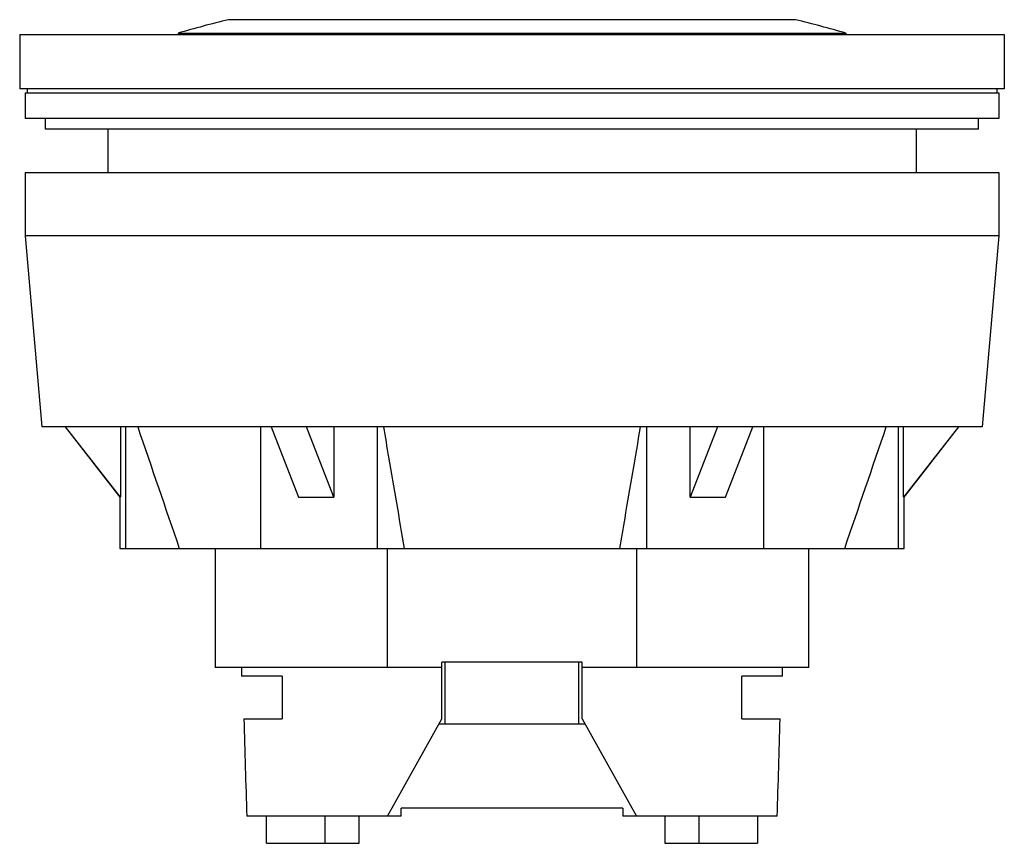
# Model space of a CAD drawing. Units: millimetres. Extents: x 5 to 41.4, y 17.1 to 47.5.
import ezdxf

# ---------------------------------------------------------------- set-up
doc = ezdxf.new("R2010")
doc.units = ezdxf.units.MM
doc.header["$LTSCALE"] = 4.224535
doc.layers.get('0').update_dxf_attribs({"linetype": 'CONTINUOUS'})

msp = doc.modelspace()

# ---------------------------------------------------------------- linework, layer by layer
at = {"color": 7}
for p, q in [((33.713, 47.51), (12.745, 47.51)), ((10.879, 47.01), (10.879, 46.96)), ((10.879, 47.01), (35.579, 47.01)), ((35.579, 47.01), (35.579, 46.96)), ((5.024, 46.96), (5.024, 44.96)), ((5.024, 46.96), (41.434, 46.96)), ((41.434, 46.96), (41.434, 44.96)), ((41.434, 44.96), (5.024, 44.96)), ((5.229, 44.81), (5.229, 43.86)), ((5.229, 44.81), (41.229, 44.81)), ((5.3, 44.96), (5.301, 44.81)), ((41.158, 44.96), (41.158, 44.81)), ((41.229, 44.81), (41.229, 43.86)), ((41.229, 43.86), (5.229, 43.86)), ((5.979, 43.46), (5.979, 43.86)), ((40.479, 43.46), (40.479, 43.86)), ((40.479, 43.46), (5.979, 43.46)), ((8.279, 43.46), (8.279, 41.86)), ((38.179, 43.46), (38.179, 41.86)), ((5.229, 41.86), (5.229, 39.522)), ((5.229, 41.86), (41.229, 41.86)), ((41.229, 41.86), (41.229, 39.522)), ((5.229, 39.522), (5.847, 32.46)), ((41.229, 39.522), (5.229, 39.522)), ((41.229, 39.522), (40.611, 32.46)), ((40.611, 32.46), (5.847, 32.46)), ((6.703, 32.46), (8.729, 29.86)), ((8.749, 29.86), (6.72, 32.46)), ((8.749, 32.46), (8.749, 29.86)), ((8.946, 27.96), (8.946, 32.46)), ((13.923, 32.46), (13.923, 27.96)), ((14.325, 32.46), (15.339, 29.86)), ((16.639, 29.86), (15.624, 32.46)), ((16.639, 32.46), (16.639, 29.86)), ((18.253, 27.96), (18.253, 32.46)), ((28.206, 32.46), (28.206, 27.96)), ((29.82, 29.86), (29.82, 32.46)), ((30.834, 32.46), (29.82, 29.86)), ((31.119, 29.86), (32.134, 32.46)), ((32.536, 27.96), (32.536, 32.46)), ((37.512, 32.46), (37.512, 27.96)), ((37.71, 29.86), (37.71, 32.46)), ((39.739, 32.46), (37.71, 29.86)), ((37.729, 29.86), (39.756, 32.46)), ((8.729, 29.86), (8.729, 27.96)), ((8.729, 29.86), (8.749, 29.86)), ((15.339, 29.86), (16.639, 29.86)), ((29.82, 29.86), (31.119, 29.86)), ((37.71, 29.86), (37.729, 29.86)), ((37.729, 27.96), (37.729, 29.86)), ((8.729, 27.96), (37.729, 27.96)), ((12.253, 27.96), (12.253, 23.56)), ((18.625, 23.56), (18.625, 27.96)), ((27.834, 27.96), (27.834, 23.56)), ((34.206, 23.56), (34.206, 27.96)), ((25.829, 23.76), (20.629, 23.76)), ((20.629, 21.66), (20.629, 23.76)), ((20.761, 21.46), (20.761, 23.76)), ((25.698, 21.46), (25.698, 23.76)), ((25.829, 21.66), (25.829, 23.76)), ((20.629, 23.56), (12.253, 23.56)), ((13.229, 23.56), (13.229, 23.24)), ((34.206, 23.56), (25.829, 23.56)), ((33.229, 23.24), (33.229, 23.56)), ((14.729, 23.24), (13.229, 23.24)), ((14.729, 23.24), (14.729, 21.66)), ((33.229, 23.24), (31.729, 23.24)), ((31.729, 21.66), (31.729, 23.24)), ((13.318, 21.66), (14.729, 21.66)), ((18.629, 18.06), (20.629, 21.66)), ((25.829, 21.66), (27.829, 18.06)), ((31.729, 21.66), (33.141, 21.66)), ((25.94, 21.46), (20.518, 21.46)), ((27.329, 18.36), (19.129, 18.36)), ((19.129, 18.06), (19.129, 18.36)), ((27.329, 18.36), (27.329, 18.06)), ((19.129, 18.06), (13.424, 18.06)), ((14.154, 17.06), (14.154, 18.06)), ((16.303, 18.06), (16.303, 17.06)), ((17.575, 17.06), (17.575, 18.06)), ((33.034, 18.06), (27.329, 18.06)), ((28.883, 18.06), (28.883, 17.06)), ((30.155, 17.06), (30.155, 18.06)), ((32.305, 18.06), (32.305, 17.06)), ((14.154, 17.06), (17.575, 17.06)), ((28.883, 17.06), (32.305, 17.06))]:
    msp.add_line(p, q, dxfattribs=at)
for start, end in [(103.7442, 106.2531), (73.7469, 76.2558)]:
    msp.add_arc((23.229, 4.648), 44.126, start, end, dxfattribs=at)
for start_param, end_param in [(-4.579047, -4.514679), (-1.768507, -1.704138)]:
    msp.add_ellipse((23.229, 29.2), major_axis=(0, 56.713), ratio=0.176327, start_param=start_param, end_param=end_param, dxfattribs=at)
for points in [[(9.388, 32.46), (9.9, 30.96), (10.412, 29.46), (10.926, 27.96)], [(35.532, 27.96), (36.046, 29.46), (36.559, 30.96), (37.07, 32.46)]]:
    msp.add_open_spline(points, degree=3, dxfattribs=at)
for points, knots in [([(18.474, 32.46), (18.538, 32.085), (18.794, 30.585), (19.05, 29.085), (19.243, 27.96)], [0, 0, 0, 0, 0.250028, 1, 1, 1, 1]), ([(27.216, 27.96), (27.28, 28.335), (27.537, 29.835), (27.793, 31.335), (27.985, 32.46)], [0, 0, 0, 0, 0.24997, 1, 1, 1, 1])]:
    msp.add_open_spline(points, degree=3, knots=knots, dxfattribs=at)

doc.saveas('drawing.dxf')
